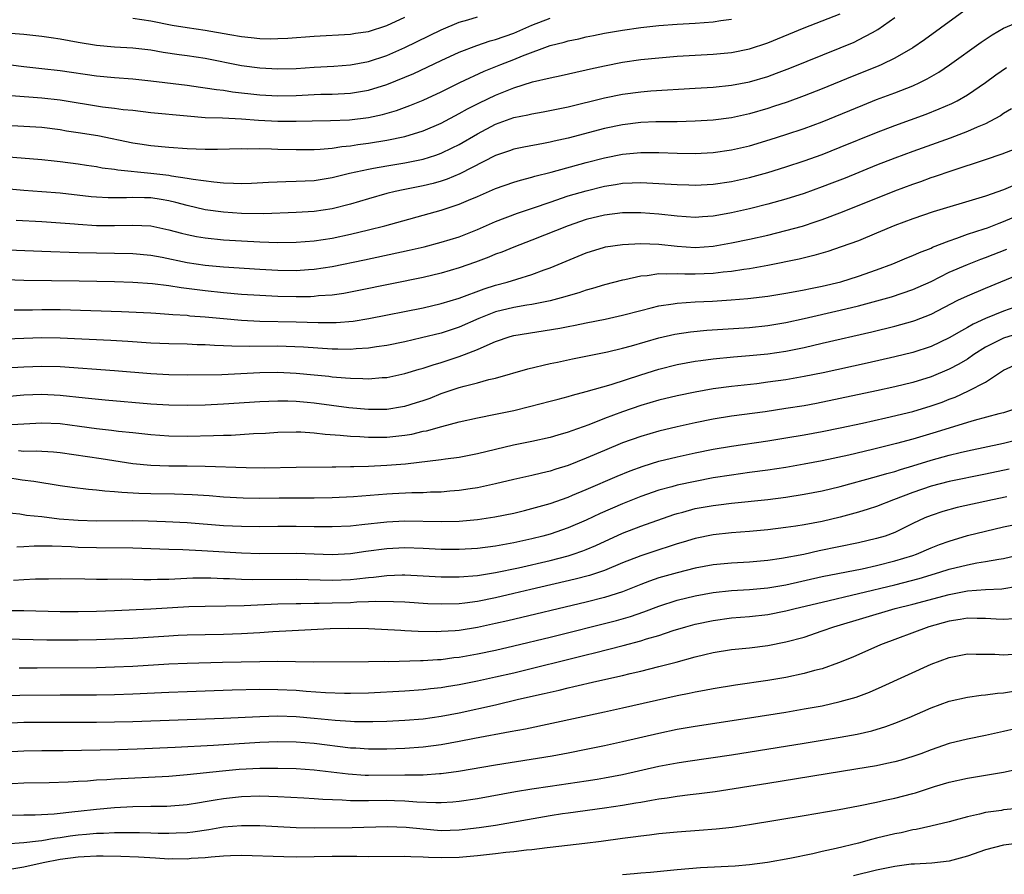
# Model space of a CAD drawing. Units: inches. Extents: x 2508000 to 2511000, y 1518000 to 1521000.
# Drawn here: x 2509637 to 2509745, y 1519238 to 1519332 of the extents above; entities that cross this region are included whole.
import ezdxf

# ---------------------------------------------------------------- set-up
doc = ezdxf.new("R2010")
doc.units = ezdxf.units.IN
doc.header["$MEASUREMENT"] = 0
doc.layers.add('LD25081518_2ft', color=254, linetype='Continuous')

msp = doc.modelspace()

# ---------------------------------------------------------------- linework, layer by layer
at = {"layer": 'LD25081518_2ft'}
for points, elevation in [([(2509741, 1519333.19), (2509738.03, 1519331), (2509736.27, 1519329.73), (2509735, 1519328.85), (2509733, 1519327.68), (2509731.58, 1519327), (2509731.18, 1519326.82), (2509728.31, 1519325.69), (2509725, 1519324.33), (2509723, 1519323.53), (2509721.14, 1519322.86), (2509719.64, 1519322.36), (2509719, 1519322.15), (2509717, 1519321.56), (2509715, 1519321.12), (2509713, 1519320.87), (2509711, 1519320.74), (2509709, 1519320.68), (2509706.67, 1519320.67), (2509705, 1519320.61), (2509703, 1519320.36), (2509701, 1519319.93), (2509697, 1519318.89), (2509695.45, 1519318.55), (2509695, 1519318.43), (2509694.28, 1519318.28), (2509692.11, 1519317.89), (2509691, 1519317.66), (2509690.52, 1519317.48), (2509689, 1519316.96), (2509685.06, 1519314.94), (2509683.65, 1519314.35), (2509683, 1519314.14), (2509682.11, 1519313.89), (2509681, 1519313.63), (2509678.81, 1519313.19), (2509677.94, 1519313), (2509677, 1519312.77), (2509675, 1519312.19), (2509673, 1519311.59), (2509671, 1519311.07), (2509669, 1519310.78), (2509667, 1519310.66), (2509663.46, 1519310.54), (2509661, 1519310.58), (2509659, 1519310.72), (2509657, 1519310.98), (2509655, 1519311.43), (2509653.77, 1519311.77), (2509653, 1519311.95), (2509652.12, 1519312.12), (2509651, 1519312.29), (2509650.3, 1519312.3), (2509649, 1519312.34), (2509648.3, 1519312.3), (2509647, 1519312.28), (2509646.29, 1519312.29), (2509645, 1519312.35), (2509644.41, 1519312.41), (2509641, 1519312.82), (2509639, 1519312.97), (2509637, 1519313.1), (2509632.49, 1519313.5)], 6866), ([(2509633, 1519317), (2509639, 1519316.51), (2509640.36, 1519316.36), (2509641, 1519316.31), (2509643, 1519316.05), (2509643.9, 1519315.9), (2509645, 1519315.75), (2509645.62, 1519315.62), (2509647, 1519315.45), (2509647.37, 1519315.37), (2509651.01, 1519315.01), (2509653, 1519314.78), (2509653.28, 1519314.72), (2509655, 1519314.47), (2509655.66, 1519314.34), (2509657.96, 1519314.04), (2509659, 1519313.95), (2509660.1, 1519313.9), (2509661, 1519313.89), (2509662.08, 1519313.92), (2509663.97, 1519314.03), (2509665.89, 1519314.11), (2509667, 1519314.13), (2509669, 1519314.22), (2509671, 1519314.52), (2509672.89, 1519315), (2509675, 1519315.47), (2509675.56, 1519315.56), (2509677, 1519315.83), (2509679, 1519316.16), (2509681, 1519316.56), (2509682.41, 1519317), (2509683, 1519317.21), (2509684.21, 1519317.79), (2509685, 1519318.19), (2509687, 1519319.36), (2509689, 1519320.41), (2509691, 1519321.14), (2509692.55, 1519321.45), (2509693, 1519321.57), (2509694.23, 1519321.77), (2509697, 1519322.34), (2509701, 1519323.33), (2509703, 1519323.74), (2509705, 1519324), (2509706.1, 1519324.1), (2509711, 1519324.37), (2509713, 1519324.5), (2509715, 1519324.71), (2509717, 1519325.09), (2509719, 1519325.68), (2509719.97, 1519326.03), (2509721.42, 1519326.58), (2509727, 1519328.84), (2509728.52, 1519329.47), (2509729, 1519329.7), (2509730.53, 1519330.53), (2509731.15, 1519330.85), (2509733, 1519332.17)], 6864), ([(2509633.26, 1519327.26), (2509637, 1519326.79), (2509639, 1519326.57), (2509641, 1519326.33), (2509645, 1519325.73), (2509647, 1519325.56), (2509649, 1519325.43), (2509651, 1519325.21), (2509655, 1519324.71), (2509656.49, 1519324.49), (2509657, 1519324.44), (2509658.23, 1519324.23), (2509659, 1519324.16), (2509659.99, 1519323.99), (2509663, 1519323.64), (2509665, 1519323.53), (2509667, 1519323.59), (2509669, 1519323.7), (2509669.72, 1519323.72), (2509671, 1519323.74), (2509673, 1519323.82), (2509675, 1519324.16), (2509677, 1519324.78), (2509679, 1519325.59), (2509679.99, 1519326.01), (2509683, 1519327.43), (2509685, 1519328.34), (2509686.92, 1519329.08), (2509688.41, 1519329.59), (2509689, 1519329.75), (2509691, 1519330.46), (2509693, 1519331.32), (2509695, 1519332.09)], 6858), ([(2509634.35, 1519320.35), (2509637, 1519320.21), (2509639, 1519320.07), (2509641, 1519319.82), (2509641.7, 1519319.7), (2509643, 1519319.51), (2509645.15, 1519319.15), (2509649, 1519318.35), (2509649.77, 1519318.23), (2509651, 1519318.05), (2509653, 1519317.88), (2509655, 1519317.74), (2509657, 1519317.65), (2509658.35, 1519317.65), (2509661, 1519317.72), (2509661.7, 1519317.7), (2509663, 1519317.72), (2509664.3, 1519317.7), (2509665, 1519317.66), (2509667, 1519317.61), (2509669, 1519317.63), (2509669.66, 1519317.65), (2509671, 1519317.78), (2509672.05, 1519317.95), (2509673, 1519318.03), (2509673.83, 1519318.17), (2509675, 1519318.32), (2509677, 1519318.64), (2509679, 1519319.06), (2509681, 1519319.69), (2509683, 1519320.54), (2509685, 1519321.58), (2509685.91, 1519322.09), (2509687.23, 1519322.77), (2509689, 1519323.63), (2509691, 1519324.42), (2509693.07, 1519325.07), (2509695, 1519325.54), (2509696.22, 1519325.78), (2509697.84, 1519326.16), (2509699, 1519326.4), (2509699.48, 1519326.52), (2509701, 1519326.85), (2509703, 1519327.24), (2509705, 1519327.53), (2509707, 1519327.75), (2509707.82, 1519327.82), (2509709, 1519327.9), (2509713, 1519328.12), (2509715, 1519328.33), (2509717, 1519328.74), (2509719, 1519329.4), (2509723, 1519331.04), (2509727, 1519332.6)], 6862), ([(2509635.56, 1519330.44), (2509637, 1519330.35), (2509639, 1519330.13), (2509640.01, 1519329.99), (2509641, 1519329.83), (2509643, 1519329.47), (2509645, 1519329.14), (2509647, 1519328.95), (2509649, 1519328.85), (2509651, 1519328.6), (2509652.36, 1519328.36), (2509654.11, 1519328.11), (2509655, 1519328), (2509657, 1519327.68), (2509661, 1519326.89), (2509663, 1519326.62), (2509665, 1519326.51), (2509667, 1519326.57), (2509669, 1519326.71), (2509671.17, 1519326.83), (2509673, 1519326.95), (2509675, 1519327.32), (2509677, 1519328), (2509679, 1519328.88), (2509683, 1519330.82), (2509685, 1519331.67), (2509685.93, 1519331.93), (2509687, 1519332.27)], 6856), ([(2509635.59, 1519323.59), (2509639, 1519323.32), (2509641, 1519323.09), (2509645.66, 1519322.34), (2509647, 1519322.19), (2509647.95, 1519322.05), (2509649, 1519321.95), (2509651, 1519321.72), (2509655, 1519321.32), (2509657, 1519321.17), (2509658.89, 1519321.11), (2509661, 1519321), (2509662.85, 1519320.85), (2509665, 1519320.73), (2509667, 1519320.75), (2509668.8, 1519320.8), (2509670.81, 1519320.81), (2509672.88, 1519320.88), (2509675, 1519321.14), (2509676.53, 1519321.47), (2509678.07, 1519321.93), (2509679.54, 1519322.46), (2509681, 1519323.07), (2509683, 1519324), (2509685.05, 1519325), (2509687.74, 1519326.26), (2509689.58, 1519327), (2509691, 1519327.55), (2509691.95, 1519327.95), (2509695, 1519329.08), (2509696.55, 1519329.45), (2509697, 1519329.59), (2509698.18, 1519329.82), (2509699, 1519330.03), (2509699.81, 1519330.19), (2509701, 1519330.44), (2509703, 1519330.8), (2509705, 1519331.08), (2509707, 1519331.29), (2509709, 1519331.43), (2509711, 1519331.54), (2509713, 1519331.71), (2509713.84, 1519331.84), (2509715, 1519331.98)], 6860), ([(2509636.16, 1519309.84), (2509639, 1519309.69), (2509642.57, 1519309.43), (2509643, 1519309.38), (2509645, 1519309.25), (2509647, 1519309.23), (2509649, 1519309.29), (2509651, 1519309.2), (2509653, 1519308.78), (2509654.39, 1519308.39), (2509655, 1519308.24), (2509656.03, 1519308.03), (2509657, 1519307.87), (2509659, 1519307.67), (2509661, 1519307.54), (2509663, 1519307.44), (2509665, 1519307.38), (2509667, 1519307.4), (2509669, 1519307.55), (2509671, 1519307.86), (2509673, 1519308.28), (2509675, 1519308.76), (2509676.78, 1519309.22), (2509683, 1519310.94), (2509685, 1519311.58), (2509686.03, 1519312.03), (2509687, 1519312.43), (2509689, 1519313.32), (2509691, 1519314.01), (2509691.76, 1519314.24), (2509693, 1519314.56), (2509693.33, 1519314.67), (2509695.13, 1519315.13), (2509699, 1519316.2), (2509701, 1519316.71), (2509703, 1519317.12), (2509705, 1519317.3), (2509707, 1519317.28), (2509709, 1519317.21), (2509711, 1519317.2), (2509713, 1519317.3), (2509715, 1519317.57), (2509717, 1519318.04), (2509719.28, 1519318.72), (2509721, 1519319.26), (2509723, 1519319.94), (2509725, 1519320.69), (2509729.47, 1519322.53), (2509731, 1519323.12), (2509733, 1519323.87), (2509735, 1519324.66), (2509735.76, 1519325), (2509736.59, 1519325.41), (2509737.85, 1519326.15), (2509739.05, 1519326.95), (2509742.53, 1519329.47), (2509743.73, 1519330.27), (2509745, 1519331.01), (2509747, 1519331.86)], 6868), ([(2509649, 1519332.12), (2509651, 1519331.83), (2509653.34, 1519331.34), (2509655, 1519331.06), (2509657, 1519330.77), (2509659.71, 1519330.29), (2509661, 1519330.08), (2509662.04, 1519329.96), (2509663, 1519329.88), (2509664.16, 1519329.84), (2509665, 1519329.85), (2509666.1, 1519329.9), (2509669, 1519330.12), (2509673, 1519330.34), (2509673.56, 1519330.44), (2509675, 1519330.65), (2509677, 1519331.3), (2509679, 1519332.23)], 6854), ([(2509633.38, 1519306.62), (2509639, 1519306.4), (2509643, 1519306.27), (2509649, 1519306.17), (2509651, 1519305.98), (2509652.26, 1519305.74), (2509655, 1519305.17), (2509657, 1519304.87), (2509659, 1519304.69), (2509663, 1519304.42), (2509665, 1519304.31), (2509667, 1519304.29), (2509668.38, 1519304.38), (2509669, 1519304.41), (2509671, 1519304.71), (2509674.56, 1519305.44), (2509679.49, 1519306.51), (2509681.11, 1519306.89), (2509683, 1519307.39), (2509685, 1519308.01), (2509687, 1519308.81), (2509689, 1519309.7), (2509691.4, 1519310.6), (2509693.19, 1519311.19), (2509695, 1519311.83), (2509697, 1519312.5), (2509699, 1519313.08), (2509701, 1519313.58), (2509702.23, 1519313.77), (2509703, 1519313.91), (2509704.07, 1519313.93), (2509705, 1519313.99), (2509707, 1519313.89), (2509709, 1519313.76), (2509710.29, 1519313.71), (2509711, 1519313.7), (2509713, 1519313.79), (2509715, 1519314.08), (2509717, 1519314.53), (2509719, 1519315.09), (2509721, 1519315.7), (2509723, 1519316.36), (2509725, 1519317.09), (2509727, 1519317.88), (2509731, 1519319.51), (2509733, 1519320.27), (2509736.47, 1519321.53), (2509737.91, 1519322.09), (2509739.3, 1519322.7), (2509739.88, 1519323), (2509741, 1519323.64), (2509742.99, 1519325), (2509744.15, 1519325.85), (2509745.32, 1519326.68)], 6870), ([(2509745.88, 1519322.12), (2509745, 1519321.59), (2509744.65, 1519321.35), (2509744.03, 1519321), (2509743, 1519320.47), (2509742.1, 1519320.1), (2509741, 1519319.6), (2509739.11, 1519318.89), (2509735, 1519317.42), (2509733, 1519316.68), (2509731, 1519315.89), (2509727.52, 1519314.48), (2509726.08, 1519313.92), (2509725, 1519313.5), (2509723, 1519312.78), (2509721, 1519312.14), (2509719, 1519311.58), (2509717, 1519311.07), (2509715, 1519310.64), (2509713.6, 1519310.4), (2509713, 1519310.28), (2509711.79, 1519310.21), (2509711, 1519310.14), (2509709, 1519310.27), (2509707, 1519310.49), (2509705, 1519310.64), (2509703, 1519310.63), (2509701, 1519310.39), (2509699, 1519309.89), (2509697, 1519309.21), (2509693, 1519307.61), (2509691, 1519306.86), (2509689.68, 1519306.32), (2509689, 1519306.08), (2509688.25, 1519305.75), (2509686.8, 1519305.2), (2509685, 1519304.56), (2509683, 1519303.98), (2509681, 1519303.52), (2509673.94, 1519302.06), (2509672.26, 1519301.74), (2509671, 1519301.57), (2509669.47, 1519301.47), (2509669, 1519301.41), (2509668.61, 1519301.39), (2509667, 1519301.38), (2509665, 1519301.41), (2509663, 1519301.51), (2509661, 1519301.64), (2509659, 1519301.81), (2509657, 1519302.03), (2509655.8, 1519302.2), (2509654.36, 1519302.36), (2509653, 1519302.58), (2509651.19, 1519302.81), (2509649, 1519302.97), (2509647, 1519303.03), (2509643.1, 1519303.1), (2509637, 1519303.18), (2509635, 1519303.25)], 6872), ([(2509635.94, 1519299.94), (2509637.95, 1519299.95), (2509639, 1519299.97), (2509641, 1519299.97), (2509647.77, 1519299.77), (2509651, 1519299.6), (2509651.56, 1519299.56), (2509653, 1519299.48), (2509653.43, 1519299.43), (2509655, 1519299.34), (2509655.3, 1519299.3), (2509657, 1519299.16), (2509659, 1519298.97), (2509661, 1519298.8), (2509663, 1519298.7), (2509667, 1519298.62), (2509669.46, 1519298.54), (2509671.44, 1519298.56), (2509673.29, 1519298.71), (2509675.01, 1519298.99), (2509681, 1519300.18), (2509683, 1519300.64), (2509685, 1519301.24), (2509687.75, 1519302.25), (2509689, 1519302.65), (2509690.29, 1519303), (2509691.34, 1519303.34), (2509693, 1519303.84), (2509694.35, 1519304.35), (2509695, 1519304.57), (2509699, 1519306.23), (2509701, 1519306.85), (2509701.12, 1519306.88), (2509703, 1519307.16), (2509705, 1519307.25), (2509707, 1519307.17), (2509709, 1519306.95), (2509711, 1519306.82), (2509713, 1519306.96), (2509715, 1519307.32), (2509717, 1519307.73), (2509719, 1519308.19), (2509721, 1519308.68), (2509722.82, 1519309.18), (2509724.33, 1519309.67), (2509725, 1519309.9), (2509727.25, 1519310.75), (2509733, 1519313.06), (2509735, 1519313.81), (2509735.89, 1519314.11), (2509737, 1519314.52), (2509737.37, 1519314.63), (2509739.31, 1519315.31), (2509743, 1519316.52), (2509744.85, 1519317.15), (2509746.29, 1519317.71)], 6874), ([(2509746.27, 1519313.73), (2509745, 1519313.17), (2509743, 1519312.49), (2509742.25, 1519312.25), (2509737.24, 1519310.76), (2509735, 1519309.99), (2509733, 1519309.23), (2509731, 1519308.39), (2509729, 1519307.57), (2509727.11, 1519306.89), (2509725.63, 1519306.37), (2509724.08, 1519305.92), (2509722.47, 1519305.53), (2509719, 1519304.83), (2509717, 1519304.46), (2509716.38, 1519304.38), (2509715, 1519304.17), (2509714.09, 1519304.09), (2509713, 1519303.96), (2509711, 1519303.87), (2509709.87, 1519303.87), (2509709, 1519303.91), (2509707.86, 1519303.86), (2509707, 1519303.9), (2509705.71, 1519303.71), (2509705, 1519303.66), (2509703.25, 1519303.25), (2509703, 1519303.21), (2509701, 1519302.69), (2509699.7, 1519302.3), (2509699, 1519302.12), (2509698.17, 1519301.83), (2509697, 1519301.5), (2509696.63, 1519301.37), (2509695, 1519300.92), (2509693, 1519300.52), (2509692.44, 1519300.44), (2509691, 1519300.2), (2509689, 1519299.71), (2509687.16, 1519299), (2509685, 1519298.05), (2509683, 1519297.38), (2509680.84, 1519296.84), (2509679, 1519296.43), (2509677, 1519296.02), (2509675.86, 1519295.86), (2509675, 1519295.71), (2509673.64, 1519295.64), (2509673, 1519295.58), (2509671.62, 1519295.62), (2509671, 1519295.61), (2509667.82, 1519295.82), (2509665.9, 1519295.9), (2509665, 1519295.92), (2509661.9, 1519295.9), (2509659.94, 1519295.94), (2509659, 1519295.99), (2509658.01, 1519296.01), (2509657, 1519296.08), (2509656.09, 1519296.09), (2509655, 1519296.14), (2509653, 1519296.19), (2509651, 1519296.28), (2509648.46, 1519296.46), (2509646.58, 1519296.58), (2509641, 1519296.82), (2509639, 1519296.84), (2509635, 1519296.7)], 6876), ([(2509635, 1519293.53), (2509637, 1519293.67), (2509639, 1519293.74), (2509641, 1519293.68), (2509647, 1519293.27), (2509651, 1519292.92), (2509653, 1519292.82), (2509655, 1519292.79), (2509658.83, 1519292.83), (2509660.91, 1519292.91), (2509663, 1519293.02), (2509665, 1519293.06), (2509667, 1519292.97), (2509669, 1519292.78), (2509670.61, 1519292.62), (2509671, 1519292.56), (2509672.45, 1519292.45), (2509673, 1519292.39), (2509674.38, 1519292.38), (2509675, 1519292.34), (2509676.48, 1519292.48), (2509677, 1519292.5), (2509679, 1519292.92), (2509680.59, 1519293.41), (2509681, 1519293.51), (2509682.11, 1519293.89), (2509683, 1519294.14), (2509683.66, 1519294.34), (2509685, 1519294.79), (2509685.57, 1519295), (2509687, 1519295.57), (2509688.06, 1519296.06), (2509689, 1519296.45), (2509690.61, 1519297), (2509691, 1519297.11), (2509696.08, 1519297.92), (2509697, 1519298.11), (2509697.76, 1519298.24), (2509699, 1519298.51), (2509701.08, 1519298.92), (2509703, 1519299.36), (2509705, 1519299.88), (2509706.15, 1519300.15), (2509707, 1519300.37), (2509708.59, 1519300.59), (2509709, 1519300.67), (2509711, 1519300.81), (2509712.91, 1519300.91), (2509714.96, 1519301.04), (2509716.81, 1519301.19), (2509719, 1519301.44), (2509721, 1519301.77), (2509722.03, 1519301.97), (2509723, 1519302.15), (2509723.7, 1519302.3), (2509725, 1519302.56), (2509727.04, 1519303.04), (2509729, 1519303.64), (2509731, 1519304.34), (2509732.78, 1519305), (2509734.33, 1519305.67), (2509735, 1519305.93), (2509735.72, 1519306.28), (2509737, 1519306.76), (2509737.16, 1519306.84), (2509739, 1519307.57), (2509739.84, 1519307.84), (2509741, 1519308.27), (2509742.87, 1519308.87), (2509743.23, 1519309), (2509744.5, 1519309.5), (2509745, 1519309.67), (2509745.93, 1519310.07)], 6878), ([(2509635, 1519290.39), (2509637, 1519290.56), (2509639, 1519290.63), (2509641, 1519290.53), (2509643.76, 1519290.24), (2509645.97, 1519290.03), (2509651, 1519289.59), (2509653, 1519289.46), (2509655, 1519289.43), (2509657, 1519289.47), (2509659, 1519289.56), (2509663, 1519289.84), (2509665, 1519289.92), (2509666.09, 1519289.91), (2509667, 1519289.88), (2509668.23, 1519289.77), (2509669, 1519289.69), (2509672.83, 1519289.17), (2509675, 1519288.98), (2509677, 1519289), (2509678.73, 1519289.27), (2509679, 1519289.33), (2509680.28, 1519289.72), (2509681, 1519289.95), (2509681.78, 1519290.22), (2509683, 1519290.7), (2509685, 1519291.37), (2509685.52, 1519291.52), (2509687, 1519291.9), (2509688.25, 1519292.25), (2509689, 1519292.42), (2509692.57, 1519293.43), (2509695, 1519294.01), (2509695.81, 1519294.19), (2509697.46, 1519294.54), (2509701.33, 1519295.33), (2509703, 1519295.73), (2509703.98, 1519295.98), (2509707, 1519296.84), (2509708.75, 1519297.25), (2509710.47, 1519297.53), (2509712.29, 1519297.71), (2509717, 1519298.01), (2509719, 1519298.22), (2509721, 1519298.55), (2509723, 1519298.97), (2509727, 1519299.89), (2509729, 1519300.39), (2509732.63, 1519301.37), (2509735, 1519302.18), (2509735.57, 1519302.43), (2509737, 1519303.08), (2509739, 1519304.09), (2509741, 1519304.96), (2509742.47, 1519305.53), (2509743, 1519305.71), (2509745.35, 1519306.65)], 6880), ([(2509635, 1519287.26), (2509639, 1519287.48), (2509641, 1519287.4), (2509643.12, 1519287.12), (2509645, 1519286.84), (2509646.67, 1519286.67), (2509647.43, 1519286.57), (2509649, 1519286.42), (2509651, 1519286.2), (2509653, 1519286.05), (2509655, 1519286.02), (2509657.92, 1519286.08), (2509659, 1519286.13), (2509659.86, 1519286.14), (2509662.31, 1519286.31), (2509663.64, 1519286.36), (2509665, 1519286.45), (2509667, 1519286.49), (2509667.52, 1519286.48), (2509669, 1519286.38), (2509670.23, 1519286.23), (2509671.87, 1519286.13), (2509673, 1519286), (2509674.04, 1519285.96), (2509675, 1519285.89), (2509677, 1519285.91), (2509679, 1519286.13), (2509679.75, 1519286.25), (2509681, 1519286.55), (2509681.39, 1519286.61), (2509683.09, 1519287.09), (2509685, 1519287.58), (2509687, 1519288.03), (2509689, 1519288.43), (2509691, 1519288.86), (2509692.72, 1519289.28), (2509695, 1519289.86), (2509695.89, 1519290.11), (2509697, 1519290.37), (2509697.47, 1519290.53), (2509699, 1519290.92), (2509701.73, 1519291.72), (2509705, 1519292.79), (2509707, 1519293.4), (2509709, 1519293.91), (2509711, 1519294.28), (2509711.63, 1519294.37), (2509713, 1519294.55), (2509715.24, 1519294.76), (2509717, 1519294.89), (2509719, 1519295.09), (2509721, 1519295.4), (2509723, 1519295.8), (2509725, 1519296.25), (2509730.48, 1519297.52), (2509733, 1519298.14), (2509733.68, 1519298.32), (2509735, 1519298.7), (2509735.23, 1519298.77), (2509737, 1519299.48), (2509739.97, 1519301), (2509741, 1519301.5), (2509743, 1519302.35), (2509747, 1519303.99)], 6882), ([(2509746.24, 1519300.24), (2509745, 1519299.8), (2509743.01, 1519298.99), (2509741.63, 1519298.37), (2509741, 1519297.98), (2509740.36, 1519297.64), (2509739, 1519296.84), (2509737, 1519295.91), (2509735, 1519295.25), (2509733, 1519294.76), (2509729.94, 1519294.06), (2509725.1, 1519293), (2509723, 1519292.58), (2509721, 1519292.23), (2509719, 1519291.95), (2509717.8, 1519291.8), (2509715, 1519291.49), (2509713, 1519291.22), (2509711, 1519290.88), (2509709, 1519290.47), (2509707, 1519289.98), (2509705, 1519289.39), (2509703, 1519288.7), (2509701, 1519287.95), (2509699.28, 1519287.28), (2509697.39, 1519286.61), (2509697, 1519286.46), (2509695.86, 1519286.14), (2509695, 1519285.87), (2509693, 1519285.41), (2509690.99, 1519285.01), (2509689, 1519284.56), (2509687, 1519284.07), (2509685, 1519283.67), (2509683.47, 1519283.47), (2509683, 1519283.39), (2509679.08, 1519282.92), (2509677, 1519282.76), (2509675, 1519282.67), (2509673.36, 1519282.64), (2509673, 1519282.62), (2509671.4, 1519282.6), (2509671, 1519282.58), (2509667, 1519282.56), (2509663.51, 1519282.49), (2509661.49, 1519282.51), (2509657, 1519282.68), (2509655, 1519282.71), (2509653, 1519282.71), (2509651, 1519282.78), (2509649, 1519282.98), (2509645.53, 1519283.53), (2509641, 1519284.19), (2509640.26, 1519284.26), (2509638.35, 1519284.35), (2509637, 1519284.33), (2509636.4, 1519284.4)], 6884), ([(2509747, 1519297.45), (2509745, 1519296.83), (2509743, 1519295.81), (2509741.71, 1519295), (2509741, 1519294.52), (2509740.05, 1519293.95), (2509739, 1519293.39), (2509737, 1519292.54), (2509735, 1519291.93), (2509733, 1519291.46), (2509731, 1519291.02), (2509727, 1519290.16), (2509724.37, 1519289.63), (2509723, 1519289.37), (2509721, 1519289.05), (2509718.71, 1519288.71), (2509715, 1519288.2), (2509713, 1519287.88), (2509711, 1519287.5), (2509709, 1519287.06), (2509707, 1519286.57), (2509705, 1519285.98), (2509703, 1519285.26), (2509701, 1519284.42), (2509699, 1519283.57), (2509697, 1519282.78), (2509695.63, 1519282.37), (2509695, 1519282.14), (2509694.06, 1519281.94), (2509693, 1519281.66), (2509691, 1519281.24), (2509689, 1519280.77), (2509687, 1519280.32), (2509686.21, 1519280.21), (2509685, 1519280.01), (2509683.94, 1519279.94), (2509683, 1519279.85), (2509681.83, 1519279.83), (2509681, 1519279.77), (2509679.76, 1519279.76), (2509677.65, 1519279.65), (2509677, 1519279.62), (2509673.34, 1519279.34), (2509671, 1519279.21), (2509669, 1519279.16), (2509665.16, 1519279.16), (2509663, 1519279.15), (2509661.17, 1519279.17), (2509659, 1519279.3), (2509657.44, 1519279.44), (2509655.56, 1519279.56), (2509653.62, 1519279.62), (2509651, 1519279.65), (2509649.69, 1519279.69), (2509647.79, 1519279.79), (2509647, 1519279.89), (2509645.94, 1519279.94), (2509645, 1519280.06), (2509644.12, 1519280.12), (2509642.34, 1519280.34), (2509641, 1519280.53), (2509638.1, 1519281), (2509636.83, 1519281.17), (2509635, 1519281.47)], 6886), ([(2509635, 1519277.58), (2509636.56, 1519277.44), (2509637.31, 1519277.31), (2509639, 1519277.15), (2509640.91, 1519276.91), (2509643, 1519276.74), (2509645, 1519276.68), (2509649, 1519276.72), (2509650.69, 1519276.69), (2509652.62, 1519276.62), (2509655, 1519276.49), (2509659, 1519276.17), (2509661, 1519276.07), (2509663, 1519276.06), (2509665, 1519276.1), (2509667, 1519276.1), (2509669, 1519276.06), (2509670.06, 1519276.06), (2509671, 1519276.04), (2509673, 1519276.14), (2509674.27, 1519276.27), (2509677, 1519276.58), (2509679, 1519276.68), (2509683, 1519276.6), (2509685, 1519276.63), (2509687, 1519276.81), (2509688.9, 1519277.1), (2509691, 1519277.54), (2509692.17, 1519277.83), (2509693, 1519278.02), (2509695, 1519278.58), (2509697, 1519279.29), (2509697.49, 1519279.49), (2509699, 1519280.12), (2509702.4, 1519281.6), (2509703.82, 1519282.18), (2509705.28, 1519282.72), (2509707, 1519283.24), (2509709, 1519283.73), (2509711, 1519284.16), (2509713, 1519284.57), (2509715, 1519284.92), (2509719, 1519285.51), (2509721, 1519285.82), (2509723, 1519286.16), (2509725, 1519286.53), (2509727, 1519286.93), (2509729.46, 1519287.46), (2509732.03, 1519288.03), (2509735, 1519288.75), (2509737, 1519289.35), (2509738.22, 1519289.78), (2509739, 1519290.09), (2509739.67, 1519290.33), (2509741.11, 1519291), (2509743, 1519291.98), (2509745, 1519293.29), (2509747, 1519294.21)], 6888), ([(2509746.18, 1519289), (2509745, 1519288.6), (2509744.47, 1519288.47), (2509741.74, 1519287.74), (2509741, 1519287.52), (2509737.56, 1519286.44), (2509735, 1519285.69), (2509733.2, 1519285.2), (2509730.53, 1519284.53), (2509727.92, 1519283.92), (2509725, 1519283.3), (2509723, 1519282.91), (2509721, 1519282.54), (2509719, 1519282.25), (2509717, 1519282.01), (2509715, 1519281.73), (2509713, 1519281.4), (2509711, 1519281.03), (2509709, 1519280.6), (2509708.43, 1519280.43), (2509707, 1519280.04), (2509705, 1519279.35), (2509703, 1519278.56), (2509700.53, 1519277.47), (2509699, 1519276.75), (2509697, 1519275.9), (2509695, 1519275.22), (2509694.22, 1519275), (2509693, 1519274.7), (2509691, 1519274.26), (2509689, 1519273.89), (2509687, 1519273.62), (2509685, 1519273.5), (2509683, 1519273.53), (2509681, 1519273.63), (2509679, 1519273.7), (2509677, 1519273.6), (2509674.71, 1519273.29), (2509673, 1519273.04), (2509671, 1519272.94), (2509667, 1519273.07), (2509663, 1519273.04), (2509661, 1519273.1), (2509656.62, 1519273.38), (2509654.52, 1519273.48), (2509653, 1519273.51), (2509649, 1519273.68), (2509645, 1519273.69), (2509643, 1519273.75), (2509642.2, 1519273.8), (2509640.11, 1519273.89), (2509638.13, 1519273.87), (2509637, 1519273.8), (2509636.21, 1519273.79)], 6890), ([(2509635.85, 1519270.15), (2509637, 1519270.2), (2509638.27, 1519270.27), (2509639.72, 1519270.28), (2509641, 1519270.33), (2509643.72, 1519270.28), (2509645, 1519270.24), (2509646.24, 1519270.24), (2509647.73, 1519270.27), (2509649, 1519270.25), (2509650.21, 1519270.21), (2509651, 1519270.22), (2509651.75, 1519270.25), (2509653, 1519270.25), (2509655.62, 1519270.38), (2509657.61, 1519270.39), (2509659, 1519270.33), (2509659.68, 1519270.32), (2509661, 1519270.24), (2509662.2, 1519270.2), (2509667, 1519270.24), (2509671, 1519270.14), (2509673, 1519270.22), (2509673.72, 1519270.28), (2509675, 1519270.44), (2509675.53, 1519270.47), (2509677, 1519270.66), (2509678.72, 1519270.72), (2509679, 1519270.72), (2509681, 1519270.62), (2509683, 1519270.5), (2509685, 1519270.49), (2509687, 1519270.66), (2509689, 1519270.99), (2509691.51, 1519271.51), (2509695, 1519272.31), (2509697, 1519272.82), (2509697.55, 1519273), (2509698.63, 1519273.37), (2509699, 1519273.52), (2509700.05, 1519273.95), (2509703, 1519275.3), (2509705, 1519276.08), (2509708.64, 1519277.36), (2509709, 1519277.48), (2509709.65, 1519277.65), (2509711, 1519278.03), (2509713, 1519278.38), (2509713.57, 1519278.43), (2509715, 1519278.62), (2509719, 1519279.03), (2509721, 1519279.27), (2509723, 1519279.6), (2509725, 1519279.99), (2509727, 1519280.47), (2509731, 1519281.55), (2509732.11, 1519281.89), (2509733, 1519282.13), (2509733.65, 1519282.35), (2509735, 1519282.73), (2509737, 1519283.35), (2509739, 1519283.91), (2509740.21, 1519284.21), (2509741, 1519284.39), (2509745, 1519285.24), (2509747, 1519285.76)], 6892), ([(2509745.61, 1519282.39), (2509743, 1519281.82), (2509739, 1519281.03), (2509737, 1519280.49), (2509735, 1519279.81), (2509732.85, 1519279), (2509731, 1519278.27), (2509730.05, 1519277.95), (2509729, 1519277.62), (2509727, 1519277.07), (2509725, 1519276.61), (2509723, 1519276.24), (2509722.1, 1519276.1), (2509721, 1519275.95), (2509719, 1519275.7), (2509717, 1519275.5), (2509715, 1519275.34), (2509713, 1519275.15), (2509711, 1519274.74), (2509709.68, 1519274.32), (2509709, 1519274.13), (2509708.15, 1519273.85), (2509707, 1519273.49), (2509705, 1519272.83), (2509703, 1519272.03), (2509701, 1519271.21), (2509699.34, 1519270.66), (2509697.76, 1519270.24), (2509692.89, 1519269.11), (2509691, 1519268.65), (2509689, 1519268.19), (2509687, 1519267.79), (2509685.6, 1519267.6), (2509685, 1519267.53), (2509683, 1519267.48), (2509681.54, 1519267.54), (2509679, 1519267.7), (2509677.76, 1519267.76), (2509675.78, 1519267.78), (2509675, 1519267.73), (2509673.7, 1519267.7), (2509673, 1519267.65), (2509671, 1519267.59), (2509669.55, 1519267.56), (2509669, 1519267.56), (2509667.53, 1519267.53), (2509667, 1519267.54), (2509665, 1519267.49), (2509661.29, 1519267.29), (2509659.25, 1519267.25), (2509657, 1519267.24), (2509655.18, 1519267.18), (2509651, 1519266.92), (2509647, 1519266.74), (2509645, 1519266.67), (2509643, 1519266.64), (2509641, 1519266.66), (2509637, 1519266.75), (2509635, 1519266.76)], 6894), ([(2509745.34, 1519279.34), (2509743.76, 1519279), (2509739.87, 1519278.13), (2509738.3, 1519277.7), (2509737, 1519277.28), (2509736.32, 1519277), (2509735, 1519276.38), (2509733, 1519275.39), (2509731.94, 1519275), (2509731, 1519274.71), (2509729, 1519274.25), (2509724.65, 1519273.35), (2509722.98, 1519272.98), (2509720.52, 1519272.52), (2509719, 1519272.3), (2509717, 1519272.13), (2509715, 1519272.02), (2509713, 1519271.82), (2509711, 1519271.45), (2509709, 1519270.96), (2509707, 1519270.39), (2509705.97, 1519270.03), (2509705, 1519269.66), (2509703, 1519268.85), (2509701, 1519268.22), (2509699, 1519267.72), (2509690.35, 1519265.65), (2509689, 1519265.35), (2509687, 1519264.93), (2509685, 1519264.6), (2509684.56, 1519264.56), (2509683, 1519264.46), (2509682.45, 1519264.45), (2509680.48, 1519264.48), (2509679, 1519264.56), (2509678.57, 1519264.57), (2509675, 1519264.77), (2509672.82, 1519264.82), (2509670.77, 1519264.77), (2509666.56, 1519264.56), (2509664.45, 1519264.45), (2509663, 1519264.33), (2509662.3, 1519264.3), (2509661, 1519264.2), (2509659, 1519264.14), (2509657, 1519264.12), (2509655, 1519264.07), (2509654.02, 1519264.02), (2509653, 1519263.97), (2509649, 1519263.71), (2509647, 1519263.61), (2509645, 1519263.55), (2509643, 1519263.52), (2509641, 1519263.51), (2509639.52, 1519263.52), (2509635, 1519263.63)], 6896), ([(2509636.48, 1519260.48), (2509638.48, 1519260.48), (2509645, 1519260.52), (2509647, 1519260.56), (2509649, 1519260.65), (2509653, 1519260.89), (2509655, 1519260.97), (2509658.91, 1519261.09), (2509663, 1519261.17), (2509665, 1519261.19), (2509668.89, 1519261.11), (2509675, 1519261.16), (2509676.81, 1519261.19), (2509677.18, 1519261.18), (2509680.71, 1519261.29), (2509681, 1519261.29), (2509682.61, 1519261.39), (2509683, 1519261.4), (2509684.41, 1519261.59), (2509685, 1519261.65), (2509687, 1519262.01), (2509689, 1519262.43), (2509691, 1519262.89), (2509695, 1519263.85), (2509702.32, 1519265.68), (2509703.87, 1519266.13), (2509705.35, 1519266.65), (2509707, 1519267.28), (2509709, 1519267.93), (2509711, 1519268.42), (2509713, 1519268.78), (2509715, 1519268.99), (2509717, 1519269.1), (2509719, 1519269.28), (2509721, 1519269.63), (2509725, 1519270.52), (2509729.4, 1519271.4), (2509731, 1519271.75), (2509733, 1519272.25), (2509735, 1519272.86), (2509735.4, 1519273), (2509737, 1519273.69), (2509737.94, 1519274.06), (2509739, 1519274.45), (2509741, 1519275.05), (2509743, 1519275.55), (2509745, 1519276.01), (2509747, 1519276.42)], 6898), ([(2509634.59, 1519257.41), (2509636.56, 1519257.44), (2509641, 1519257.48), (2509645, 1519257.5), (2509647, 1519257.53), (2509649, 1519257.6), (2509653, 1519257.79), (2509655, 1519257.87), (2509659.96, 1519258.04), (2509663, 1519258.1), (2509665, 1519258.09), (2509667, 1519257.99), (2509668.11, 1519257.89), (2509670.27, 1519257.73), (2509672.34, 1519257.66), (2509673, 1519257.66), (2509675, 1519257.71), (2509679, 1519257.93), (2509681, 1519258.07), (2509681.83, 1519258.17), (2509683, 1519258.29), (2509683.6, 1519258.4), (2509685, 1519258.62), (2509687, 1519259.03), (2509689, 1519259.47), (2509691, 1519259.93), (2509699, 1519261.9), (2509699.89, 1519262.11), (2509703.08, 1519262.92), (2509705, 1519263.43), (2509705.65, 1519263.65), (2509707, 1519264.05), (2509708.59, 1519264.59), (2509709.97, 1519265), (2509711, 1519265.28), (2509713, 1519265.69), (2509715, 1519265.97), (2509717, 1519266.13), (2509719, 1519266.35), (2509721, 1519266.74), (2509722.02, 1519267), (2509725, 1519267.72), (2509733, 1519269.62), (2509735.68, 1519270.32), (2509737.95, 1519271), (2509739, 1519271.35), (2509741, 1519271.84), (2509742.04, 1519272.04), (2509743, 1519272.18), (2509744.46, 1519272.46), (2509745, 1519272.53), (2509747, 1519273.01)], 6900), ([(2509635.59, 1519254.41), (2509637, 1519254.46), (2509645, 1519254.48), (2509647, 1519254.5), (2509649, 1519254.54), (2509659, 1519254.93), (2509663, 1519255.11), (2509665, 1519255.16), (2509667, 1519255.09), (2509669, 1519254.92), (2509671.32, 1519254.68), (2509673, 1519254.57), (2509673.45, 1519254.55), (2509675.46, 1519254.54), (2509677, 1519254.59), (2509679, 1519254.69), (2509681, 1519254.85), (2509683, 1519255.13), (2509685, 1519255.52), (2509689, 1519256.4), (2509691.54, 1519257), (2509694.37, 1519257.63), (2509695, 1519257.79), (2509695.99, 1519258.01), (2509697, 1519258.26), (2509697.61, 1519258.39), (2509700.15, 1519259), (2509703, 1519259.63), (2509703.84, 1519259.84), (2509705, 1519260.1), (2509707, 1519260.6), (2509708.9, 1519261.1), (2509711, 1519261.68), (2509712.08, 1519261.92), (2509713, 1519262.16), (2509715, 1519262.49), (2509717, 1519262.69), (2509719, 1519262.94), (2509721, 1519263.32), (2509723, 1519263.85), (2509725, 1519264.53), (2509726.3, 1519265), (2509733.06, 1519267), (2509735, 1519267.49), (2509739, 1519268.57), (2509741, 1519268.96), (2509743, 1519269.11), (2509744.81, 1519269.19), (2509746.52, 1519269.48)], 6902), ([(2509746.13, 1519265.87), (2509745, 1519265.8), (2509744.17, 1519265.83), (2509743, 1519265.92), (2509742.1, 1519265.9), (2509741, 1519265.94), (2509740.21, 1519265.79), (2509739, 1519265.62), (2509736.77, 1519265), (2509731.44, 1519263), (2509728.36, 1519261.64), (2509726.79, 1519261), (2509725, 1519260.37), (2509724.16, 1519260.16), (2509723, 1519259.83), (2509721, 1519259.41), (2509719, 1519259.06), (2509715.46, 1519258.54), (2509713, 1519258.16), (2509712.03, 1519257.97), (2509711, 1519257.79), (2509710.35, 1519257.65), (2509709, 1519257.38), (2509703, 1519256.03), (2509701, 1519255.59), (2509692.28, 1519253.72), (2509690.6, 1519253.4), (2509686.67, 1519252.67), (2509685, 1519252.34), (2509683, 1519251.97), (2509681, 1519251.7), (2509679, 1519251.56), (2509677, 1519251.5), (2509675, 1519251.49), (2509673.59, 1519251.59), (2509673, 1519251.61), (2509669, 1519252.11), (2509667, 1519252.27), (2509665, 1519252.3), (2509663, 1519252.22), (2509657.91, 1519251.91), (2509653.68, 1519251.68), (2509649.49, 1519251.49), (2509647.44, 1519251.44), (2509641.33, 1519251.33), (2509639, 1519251.32), (2509637, 1519251.29), (2509635, 1519251.15)], 6904), ([(2509635.71, 1519247.71), (2509637, 1519247.77), (2509639.81, 1519247.81), (2509641.88, 1519247.88), (2509643, 1519247.96), (2509644.01, 1519248.01), (2509645, 1519248.1), (2509646.16, 1519248.16), (2509647, 1519248.23), (2509653, 1519248.53), (2509655, 1519248.69), (2509658.88, 1519249.12), (2509660.72, 1519249.28), (2509663, 1519249.39), (2509665, 1519249.41), (2509667, 1519249.37), (2509669, 1519249.23), (2509672.76, 1519248.76), (2509674.64, 1519248.64), (2509675, 1519248.63), (2509679, 1519248.65), (2509680.68, 1519248.68), (2509681, 1519248.67), (2509682.8, 1519248.8), (2509683, 1519248.8), (2509684.93, 1519249.07), (2509689, 1519249.76), (2509695.23, 1519250.77), (2509697, 1519251.08), (2509699, 1519251.48), (2509701, 1519251.9), (2509703, 1519252.34), (2509707, 1519253.28), (2509709, 1519253.7), (2509711, 1519254.05), (2509717, 1519254.95), (2509721, 1519255.59), (2509723, 1519255.93), (2509725, 1519256.29), (2509727, 1519256.74), (2509728.75, 1519257.25), (2509730.21, 1519257.79), (2509731.61, 1519258.39), (2509737, 1519260.86), (2509739, 1519261.61), (2509741, 1519262), (2509741.96, 1519261.96), (2509743, 1519261.98), (2509744.03, 1519261.97), (2509745, 1519261.9), (2509746.03, 1519261.97)], 6906), ([(2509635, 1519244.23), (2509637, 1519244.27), (2509638.26, 1519244.26), (2509640.36, 1519244.36), (2509642.61, 1519244.61), (2509643, 1519244.67), (2509645, 1519244.88), (2509647, 1519245.05), (2509649, 1519245.18), (2509651, 1519245.22), (2509652.77, 1519245.23), (2509655, 1519245.38), (2509656.38, 1519245.62), (2509657, 1519245.71), (2509658.08, 1519245.92), (2509659, 1519246.07), (2509661, 1519246.29), (2509663, 1519246.34), (2509665, 1519246.26), (2509667.87, 1519246.13), (2509669, 1519246.06), (2509669.97, 1519245.97), (2509672.09, 1519245.91), (2509673, 1519245.84), (2509674.15, 1519245.85), (2509675, 1519245.83), (2509677, 1519245.86), (2509677.85, 1519245.85), (2509679, 1519245.81), (2509680.31, 1519245.69), (2509682.4, 1519245.61), (2509683, 1519245.61), (2509684.3, 1519245.7), (2509685, 1519245.77), (2509687, 1519246.07), (2509691.18, 1519246.82), (2509693, 1519247.13), (2509695, 1519247.43), (2509699, 1519247.99), (2509700.2, 1519248.2), (2509701, 1519248.32), (2509703, 1519248.71), (2509707, 1519249.62), (2509709, 1519250), (2509710.19, 1519250.19), (2509715, 1519250.89), (2509723, 1519252.15), (2509727, 1519252.81), (2509728.85, 1519253.15), (2509730.47, 1519253.53), (2509732.01, 1519253.99), (2509733, 1519254.36), (2509734.58, 1519255), (2509737, 1519256.06), (2509739, 1519256.8), (2509741, 1519257.25), (2509742.54, 1519257.46), (2509743, 1519257.49), (2509744.32, 1519257.68), (2509745, 1519257.72), (2509746.1, 1519257.9)], 6908), ([(2509746.26, 1519253.74), (2509745, 1519253.43), (2509744.64, 1519253.36), (2509743, 1519252.99), (2509741, 1519252.61), (2509739, 1519252.13), (2509737, 1519251.43), (2509735.87, 1519251), (2509735, 1519250.69), (2509733.7, 1519250.3), (2509733, 1519250.11), (2509732.11, 1519249.9), (2509731, 1519249.67), (2509728.72, 1519249.28), (2509719, 1519247.72), (2509713.19, 1519246.81), (2509711.44, 1519246.56), (2509710.46, 1519246.46), (2509709, 1519246.26), (2509707.91, 1519246.09), (2509707, 1519245.98), (2509706.18, 1519245.82), (2509705, 1519245.63), (2509704.47, 1519245.53), (2509703, 1519245.29), (2509701, 1519244.99), (2509697, 1519244.45), (2509696.36, 1519244.36), (2509695, 1519244.15), (2509689, 1519243.08), (2509687.19, 1519242.81), (2509685, 1519242.57), (2509683, 1519242.51), (2509681, 1519242.66), (2509679.15, 1519242.85), (2509677.07, 1519242.93), (2509673.18, 1519242.81), (2509669, 1519242.79), (2509667, 1519242.83), (2509665, 1519242.92), (2509663, 1519243.03), (2509661, 1519243.06), (2509659, 1519242.9), (2509657.38, 1519242.62), (2509655.64, 1519242.36), (2509655, 1519242.29), (2509653.78, 1519242.22), (2509653, 1519242.2), (2509651.79, 1519242.21), (2509651, 1519242.25), (2509649.74, 1519242.26), (2509649, 1519242.29), (2509647.74, 1519242.26), (2509647, 1519242.27), (2509645.79, 1519242.21), (2509645, 1519242.19), (2509643.92, 1519242.08), (2509643, 1519242.01), (2509642.11, 1519241.89), (2509641, 1519241.71), (2509640.36, 1519241.64), (2509639, 1519241.38), (2509638.63, 1519241.37), (2509637, 1519241.16), (2509634.98, 1519241.02)], 6910), ([(2509635.69, 1519238.31), (2509637, 1519238.54), (2509639.13, 1519239), (2509641, 1519239.35), (2509643, 1519239.61), (2509643.66, 1519239.66), (2509645, 1519239.72), (2509645.73, 1519239.73), (2509647.7, 1519239.7), (2509649.63, 1519239.63), (2509651.52, 1519239.52), (2509653, 1519239.41), (2509653.43, 1519239.43), (2509655, 1519239.4), (2509655.46, 1519239.46), (2509657, 1519239.56), (2509657.64, 1519239.64), (2509659, 1519239.75), (2509659.78, 1519239.78), (2509661, 1519239.8), (2509665.66, 1519239.66), (2509667, 1519239.64), (2509671, 1519239.7), (2509673.7, 1519239.7), (2509675, 1519239.66), (2509679, 1519239.71), (2509679.66, 1519239.66), (2509681, 1519239.63), (2509681.59, 1519239.59), (2509683, 1519239.55), (2509685, 1519239.59), (2509687, 1519239.77), (2509689, 1519239.99), (2509690.13, 1519240.13), (2509691, 1519240.2), (2509692.39, 1519240.39), (2509693, 1519240.43), (2509694.67, 1519240.67), (2509695, 1519240.69), (2509696.93, 1519240.93), (2509698.85, 1519241.15), (2509700.63, 1519241.36), (2509703, 1519241.69), (2509704.17, 1519241.83), (2509705, 1519241.95), (2509705.95, 1519242.05), (2509707, 1519242.19), (2509709, 1519242.39), (2509711.45, 1519242.55), (2509713.3, 1519242.7), (2509715.09, 1519242.91), (2509717, 1519243.2), (2509723, 1519244.19), (2509726.86, 1519244.86), (2509729, 1519245.25), (2509731, 1519245.64), (2509732.1, 1519245.9), (2509733, 1519246.08), (2509735, 1519246.61), (2509735.3, 1519246.7), (2509737.37, 1519247.37), (2509739, 1519247.86), (2509741, 1519248.31), (2509745, 1519248.97), (2509746.66, 1519249.34)], 6912), ([(2509747, 1519244.99), (2509745, 1519244.79), (2509744.75, 1519244.75), (2509743, 1519244.53), (2509742.34, 1519244.34), (2509741, 1519244.05), (2509739.67, 1519243.67), (2509739, 1519243.49), (2509736.96, 1519243), (2509735.36, 1519242.64), (2509735, 1519242.6), (2509733.71, 1519242.29), (2509733, 1519242.15), (2509731, 1519241.67), (2509730.45, 1519241.55), (2509729, 1519241.15), (2509726.55, 1519240.55), (2509725, 1519240.22), (2509723.96, 1519239.96), (2509721.44, 1519239.44), (2509718.99, 1519239), (2509717, 1519238.75), (2509715.39, 1519238.61), (2509711.6, 1519238.4), (2509709, 1519238.18), (2509706.09, 1519237.91), (2509705, 1519237.82), (2509704.26, 1519237.74), (2509703, 1519237.65)], 6914), ([(2509747, 1519241.18), (2509745, 1519240.91), (2509743, 1519240.41), (2509741, 1519239.7), (2509739, 1519239.16), (2509737.07, 1519238.93), (2509735.19, 1519238.81), (2509734.8, 1519238.8), (2509733, 1519238.57), (2509731.71, 1519238.29), (2509731, 1519238.17), (2509728.47, 1519237.53)], 6916)]:
    msp.add_lwpolyline(points, dxfattribs=dict(at, elevation=elevation))

doc.saveas('drawing.dxf')
